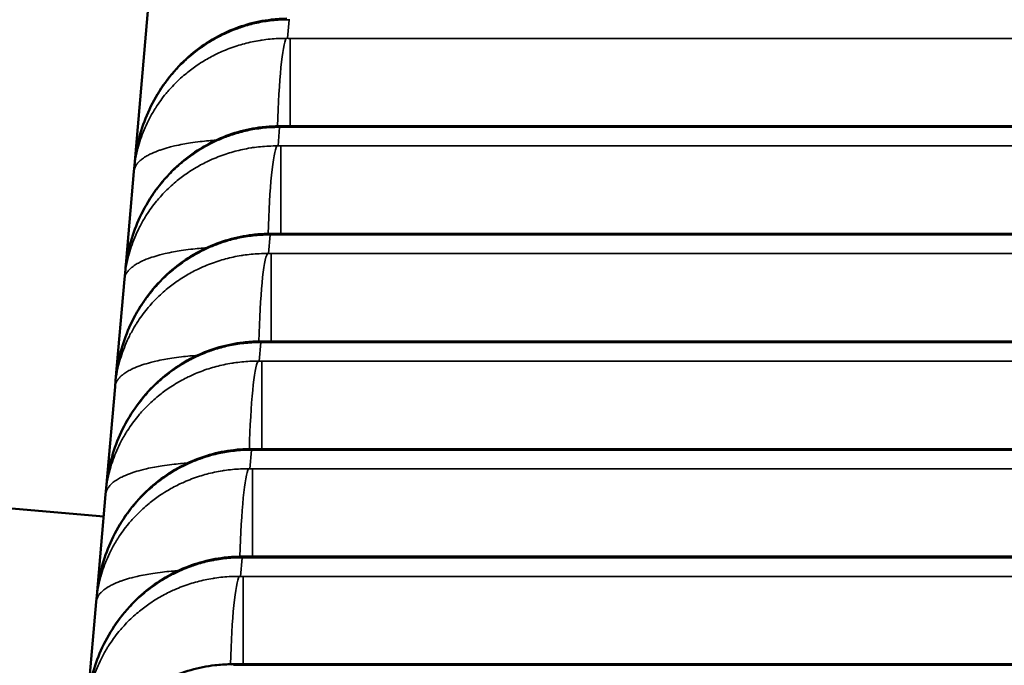
# Model space of a CAD drawing. Units: millimetres. Extents: x 75 to 4116, y 58 to 3163.
# Drawn here: x 601 to 607, y 1181 to 1186 of the extents above; entities that cross this region are included whole.
import ezdxf

# ---------------------------------------------------------------- set-up
doc = ezdxf.new("R2010")
doc.units = ezdxf.units.MM
doc.header["$LTSCALE"] = 15
for name, color, linetype, lineweight in [('Dimension (ANSI)', 7, 'Continuous', 25), ('Visible (ANSI)', 7, 'Continuous', 50), ('Visible Narrow (ANSI)', 7, 'Continuous', 35)]:
    doc.layers.add(name, color=color, linetype=linetype, lineweight=lineweight)
doc.styles.add('My Text', font='tahoma.ttf')
doc.dimstyles.new('My Dimension - mm [in] (ANSI)', dxfattribs={"dimscale": 15, "dimtxt": 1, "dimasz": 2.5, "dimexe": 3.175, "dimexo": 1.6002, "dimgap": 0.8, "dimtad": 0, "dimtoh": 1, "dimrnd": 1e-08, "dimzin": 4, "dimdsep": 46, "dimtxsty": 'My Text', "dimcen": 0.09, "dimdle": 10, "dimclrd": 1, "dimclre": 1, "dimclrt": 1, "dimadec": 1, "dimazin": 1, "dimtfac": 3.048, "dimtofl": 0, "dimtmove": 0, "dimatfit": 3, "dimfxl": 1, "dimtolj": 1, "dimtzin": 4, "dimlwd": -1, "dimlwe": -1, "dimarcsym": 0})

# ---------------------------------------------------------------- blocks, each defined once
blk = doc.blocks.new('*D19')
at = {"layer": 'Defpoints', "color": 0, "transparency": 16777216}
for p in [(259.061, 1373.2654), (659.8579, 1373.2654), (444.3578, 1192.9335)]:
    blk.add_point(p, dxfattribs=at)
at = {"layer": 'Dimension (ANSI)', "color": 1, "transparency": 16777216}
for p, q in [((635.8549, 1373.2654), (211.436, 1373.2654)), ((259.061, 1335.7654), (259.061, 1230.4335)), ((420.3548, 1192.9335), (211.436, 1192.9335)), ((259.061, 1192.9335), (259.061, 1117.0499))]:
    blk.add_line(p, q, dxfattribs=at)
for points in [[(252.811, 1335.7654), (265.311, 1335.7654), (259.061, 1373.2654)], [(252.811, 1230.4335), (265.311, 1230.4335), (259.061, 1192.9335)]]:
    blk.add_solid(points, dxfattribs=at)
at = {"layer": 'Dimension (ANSI)', "color": 1, "transparency": 16777216, "insert": (249.249, 1007.0916), "char_height": 15, "attachment_point": 2, "rotation": 90, "style": 'My Text'}
blk.add_mtext('\\A1;180.33 mm [7.100 in]', dxfattribs=at)
blk = doc.blocks.new('*D20')
at = {"layer": 'Defpoints', "color": 0, "transparency": 16777216}
for p in [(1070.3579, 1252.696), (449.3579, 1190.8793), (1070.3579, 1190.8793)]:
    blk.add_point(p, dxfattribs=at)
at = {"layer": 'Dimension (ANSI)', "color": 1, "transparency": 16777216}
for p, q in [((449.3579, 1214.8823), (449.3579, 1300.321)), ((1070.3579, 1214.8823), (1070.3579, 1300.321)), ((486.8579, 1252.696), (643.558, 1252.696)), ((1032.8579, 1252.696), (876.1577, 1252.696))]:
    blk.add_line(p, q, dxfattribs=at)
for points in [[(486.8579, 1258.946), (486.8579, 1246.446), (449.3579, 1252.696)], [(1032.8579, 1258.946), (1032.8579, 1246.446), (1070.3579, 1252.696)]]:
    blk.add_solid(points, dxfattribs=at)
at = {"layer": 'Dimension (ANSI)', "color": 1, "transparency": 16777216, "insert": (759.8579, 1262.5079), "char_height": 15, "attachment_point": 2, "style": 'My Text'}
blk.add_mtext('\\A1;621.00 mm [24.449 in]', dxfattribs=at)

msp = doc.modelspace()

# ---------------------------------------------------------------- linework, layer by layer
at = {"layer": 'Visible (ANSI)'}
for p, q in [((601.4448, 1184.5542), (601.6866, 1187.3186)), ((917.307, 1184.8093), (602.4088, 1184.8093)), ((601.3834, 1183.853), (601.4413, 1184.5138)), ((601.4413, 1184.5138), (601.4448, 1184.5542)), ((917.3683, 1184.1081), (602.3474, 1184.1081)), ((601.3221, 1183.1518), (601.3799, 1183.8126)), ((601.3799, 1183.8126), (601.3834, 1183.853)), ((917.4296, 1183.4069), (602.2861, 1183.4069)), ((601.2607, 1182.4506), (601.3186, 1183.1114)), ((601.3186, 1183.1114), (601.3221, 1183.1518)), ((917.491, 1182.7057), (602.2247, 1182.7057)), ((601.1994, 1181.7494), (601.2572, 1182.4102)), ((601.2572, 1182.4102), (601.2607, 1182.4506)), ((600.5703, 1182.3256), (601.2446, 1182.2666)), ((917.5523, 1182.0045), (602.1634, 1182.0045)), ((601.1381, 1181.0482), (601.1959, 1181.709)), ((601.1959, 1181.709), (601.1994, 1181.7494)), ((917.6137, 1181.3033), (602.102, 1181.3033))]:
    msp.add_line(p, q, dxfattribs=at)
for points in [[(601.4489, 1184.5934), (601.4628, 1184.7051), (601.4944, 1184.8161), (601.5931, 1185.0278), (601.664, 1185.1305), (601.8306, 1185.2976), (601.9267, 1185.3663), (602.1265, 1185.4613), (602.2316, 1185.4917), (602.3705, 1185.5078), (602.4037, 1185.5099), (602.4369, 1185.5103)], [(601.3876, 1183.8922), (601.4014, 1184.0039), (601.433, 1184.1149), (601.5317, 1184.3266), (601.6026, 1184.4293), (601.7693, 1184.5964), (601.8653, 1184.6651), (602.0651, 1184.7601), (602.1702, 1184.7905), (602.3091, 1184.8066), (602.3423, 1184.8087), (602.3755, 1184.8091)], [(601.3263, 1183.191), (601.3401, 1183.3027), (601.3717, 1183.4137), (601.4704, 1183.6254), (601.5413, 1183.7281), (601.7079, 1183.8952), (601.804, 1183.9639), (602.0038, 1184.0589), (602.1089, 1184.0893), (602.2478, 1184.1054), (602.281, 1184.1075), (602.3142, 1184.1079)], [(601.2649, 1182.4898), (601.2788, 1182.6015), (601.3103, 1182.7125), (601.4091, 1182.9242), (601.48, 1183.0269), (601.6466, 1183.194), (601.7426, 1183.2627), (601.9424, 1183.3577), (602.0475, 1183.3881), (602.1864, 1183.4042), (602.2196, 1183.4063), (602.2528, 1183.4067)], [(601.2036, 1181.7886), (601.2174, 1181.9003), (601.249, 1182.0113), (601.3477, 1182.223), (601.4186, 1182.3257), (601.5852, 1182.4928), (601.6813, 1182.5615), (601.8811, 1182.6565), (601.9862, 1182.6869), (602.1251, 1182.703), (602.1583, 1182.7051), (602.1915, 1182.7055)], [(601.1422, 1181.0874), (601.1561, 1181.1991), (601.1876, 1181.3101), (601.2864, 1181.5218), (601.3573, 1181.6245), (601.5239, 1181.7916), (601.6199, 1181.8603), (601.8197, 1181.9553), (601.9249, 1181.9857), (602.0637, 1182.0018), (602.0969, 1182.0039), (602.1301, 1182.0043)], [(601.0809, 1180.3862), (601.0947, 1180.4979), (601.1263, 1180.6089), (601.225, 1180.8206), (601.2959, 1180.9233), (601.4625, 1181.0904), (601.5586, 1181.1591), (601.7584, 1181.2541), (601.8635, 1181.2845), (602.0024, 1181.3006), (602.0356, 1181.3027), (602.0688, 1181.3031)]]:
    msp.add_open_spline(points, degree=3, knots=[0.0038387, 0.0038387, 0.0038387, 0.0038387, 0.0390535, 0.0390535, 0.0764919, 0.0764919, 0.1113365, 0.1113365, 0.1433694, 0.1433694, 0.1533271, 0.1533271, 0.1533271, 0.1533271], dxfattribs=at)
for points in [[(602.3755, 1184.8091), (602.3866, 1184.8092), (602.3977, 1184.8093), (602.4088, 1184.8093)], [(601.4448, 1184.5542), (601.4449, 1184.5551), (601.4449, 1184.556), (601.445, 1184.5569)], [(602.3142, 1184.1079), (602.3252, 1184.108), (602.3363, 1184.1081), (602.3474, 1184.1081)], [(601.3834, 1183.853), (601.3835, 1183.8539), (601.3836, 1183.8548), (601.3837, 1183.8557)], [(602.2528, 1183.4067), (602.2639, 1183.4068), (602.275, 1183.4069), (602.2861, 1183.4069)], [(601.3221, 1183.1518), (601.3222, 1183.1527), (601.3223, 1183.1536), (601.3223, 1183.1545)], [(602.1915, 1182.7055), (602.2025, 1182.7056), (602.2136, 1182.7057), (602.2247, 1182.7057)], [(601.2607, 1182.4506), (601.2608, 1182.4515), (601.2609, 1182.4524), (601.261, 1182.4533)], [(602.1301, 1182.0043), (602.1412, 1182.0044), (602.1523, 1182.0045), (602.1634, 1182.0045)], [(601.1994, 1181.7494), (601.1995, 1181.7503), (601.1996, 1181.7512), (601.1996, 1181.7521)], [(602.0688, 1181.3031), (602.0798, 1181.3032), (602.0909, 1181.3033), (602.102, 1181.3033)]]:
    msp.add_open_spline(points, degree=3, dxfattribs=at)
at = {"layer": 'Visible Narrow (ANSI)'}
for p, q in [((602.4419, 1185.3821), (602.4525, 1185.5035)), ((602.4469, 1185.382), (917.2688, 1185.382)), ((602.4595, 1184.8093), (602.4595, 1185.382)), ((602.3805, 1184.6809), (602.3912, 1184.8023)), ((917.3158, 1184.8024), (602.3962, 1184.8024)), ((602.4088, 1184.8024), (602.4088, 1184.8093)), ((602.3855, 1184.6808), (917.3301, 1184.6808)), ((602.3981, 1184.1081), (602.3981, 1184.6808)), ((602.3192, 1183.9797), (602.3298, 1184.1011)), ((917.3772, 1184.1012), (602.3349, 1184.1012)), ((602.3474, 1184.1012), (602.3474, 1184.1081)), ((602.3242, 1183.9796), (917.3915, 1183.9796)), ((602.3368, 1183.4069), (602.3368, 1183.9796)), ((602.2578, 1183.2785), (602.2685, 1183.3999)), ((917.4385, 1183.4), (602.2735, 1183.4)), ((602.2861, 1183.4), (602.2861, 1183.4069)), ((602.2628, 1183.2784), (917.4528, 1183.2784)), ((602.2754, 1182.7057), (602.2754, 1183.2784)), ((602.1965, 1182.5773), (602.2072, 1182.6987)), ((917.4999, 1182.6988), (602.2122, 1182.6988)), ((602.2247, 1182.6988), (602.2247, 1182.7057)), ((602.2015, 1182.5772), (917.5142, 1182.5772)), ((602.2141, 1182.0045), (602.2141, 1182.5772)), ((602.1352, 1181.8761), (602.1458, 1181.9975)), ((917.5612, 1181.9976), (602.1508, 1181.9976)), ((602.1634, 1181.9976), (602.1634, 1182.0045)), ((602.1401, 1181.876), (917.5755, 1181.876)), ((602.1527, 1181.3033), (602.1527, 1181.876)), ((602.102, 1181.2964), (602.102, 1181.3033)), ((917.6226, 1181.2964), (602.0895, 1181.2964))]:
    msp.add_line(p, q, dxfattribs=at)
for centre, major_axis, ratio, start_param, end_param in [((602.4343, 1184.6889), (0.0081, 0.7), 0.083724, 0.140575, 1.399121), ((602.3837, 1184.1091), (-0.0082, 0.7), 0.082564, 6.143731, 6.283161), ((602.373, 1183.9877), (0.0081, 0.7), 0.083724, 0.140575, 1.399121), ((602.3223, 1183.4079), (-0.0082, 0.7), 0.082564, 6.143731, 6.283161), ((602.3116, 1183.2865), (0.0081, 0.7), 0.083724, 0.140575, 1.399121), ((602.261, 1182.7067), (-0.0082, 0.7), 0.082564, 6.143731, 6.283161), ((602.2503, 1182.5853), (0.0081, 0.7), 0.083724, 0.140575, 1.399121), ((602.1996, 1182.0055), (-0.0082, 0.7), 0.082564, 6.143731, 6.283161), ((602.1889, 1181.8841), (0.0081, 0.7), 0.083724, 0.140575, 1.399121), ((602.1383, 1181.3043), (-0.0082, 0.7), 0.082564, 6.143731, 6.283161), ((602.1276, 1181.1829), (0.0081, 0.7), 0.083724, 0.140575, 1.399121), ((602.0769, 1180.6031), (-0.0082, 0.7), 0.082564, 6.143731, 6.283161)]:
    msp.add_ellipse(centre, major_axis=major_axis, ratio=ratio, start_param=start_param, end_param=end_param, dxfattribs=at)
for points, knots in [([(601.445, 1184.5569), (601.4481, 1184.591), (601.4527, 1184.6241), (601.4641, 1184.6855), (601.4706, 1184.714), (601.4867, 1184.7734), (601.4966, 1184.8039), (601.5162, 1184.8569), (601.5256, 1184.8797), (601.5471, 1184.9272), (601.5593, 1184.9516), (601.5836, 1184.9958), (601.5955, 1185.0159), (601.6213, 1185.0563), (601.6353, 1185.0765), (601.6628, 1185.1136), (601.6764, 1185.1307), (601.7064, 1185.1663), (601.7231, 1185.1845), (601.7542, 1185.2164), (601.7684, 1185.2302), (601.8143, 1185.2719), (601.8474, 1185.2985), (601.8842, 1185.3245), (601.8863, 1185.3259), (601.9211, 1185.35), (601.9554, 1185.371), (601.9959, 1185.3924), (602.0006, 1185.3948), (602.0407, 1185.4152), (602.0775, 1185.4312), (602.1217, 1185.4472), (602.1278, 1185.4494), (602.1494, 1185.4567), (602.1652, 1185.4617), (602.1969, 1185.4707), (602.2129, 1185.4749), (602.2453, 1185.4823), (602.2616, 1185.4857), (602.2948, 1185.4916), (602.3117, 1185.4941), (602.3459, 1185.4984), (602.3633, 1185.5), (602.3982, 1185.5025), (602.4157, 1185.5032), (602.4371, 1185.5035), (602.441, 1185.5036), (602.4575, 1185.5035)], [0.0013702, 0.0013702, 0.0013702, 0.0013702, 0.0527559, 0.0527559, 0.1, 0.1, 0.1550973, 0.1550973, 0.2, 0.2, 0.2525171, 0.2525171, 0.3, 0.3, 0.3521433, 0.3521433, 0.4, 0.4, 0.4553262, 0.4553262, 0.5, 0.5, 0.5945386, 0.5945386, 0.6, 0.6, 0.6883485, 0.6883485, 0.7, 0.7, 0.786306, 0.786306, 0.8, 0.8, 0.8347933, 0.8347933, 0.8682811, 0.8682811, 0.9, 0.9, 0.9300735, 0.9300735, 0.9596272, 0.9596272, 0.9890095, 0.9890095, 0.9957034, 0.9957034, 0.9957034, 0.9957034]), ([(602.4468, 1185.3821), (602.4166, 1185.3821), (602.3989, 1185.3817), (602.3635, 1185.3801), (602.3458, 1185.3788), (602.3107, 1185.3754), (602.2933, 1185.3733), (602.2721, 1185.3702), (602.2679, 1185.3695), (602.2457, 1185.3659), (602.2285, 1185.3627), (602.1946, 1185.3554), (602.1779, 1185.3514), (602.1454, 1185.3427), (602.1294, 1185.338), (602.0796, 1185.3221), (602.0462, 1185.3095), (602.0018, 1185.29), (601.9899, 1185.2845), (601.9508, 1185.2654), (601.9242, 1185.2509), (601.8835, 1185.2264), (601.8689, 1185.217), (601.8305, 1185.191), (601.8075, 1185.1738), (601.7718, 1185.1447), (601.7585, 1185.1333), (601.7209, 1185.0991), (601.6975, 1185.0755), (601.6669, 1185.0414), (601.6588, 1185.0319), (601.6267, 1184.993), (601.6042, 1184.9622), (601.5793, 1184.9233), (601.575, 1184.9164), (601.5578, 1184.8879), (601.5456, 1184.8658), (601.5249, 1184.8244), (601.5161, 1184.8051), (601.4997, 1184.7656), (601.4922, 1184.7455), (601.4785, 1184.7048), (601.4724, 1184.6842), (601.4662, 1184.6604), (601.4655, 1184.6576), (601.4584, 1184.6291), (601.453, 1184.6027), (601.4456, 1184.5554), (601.4431, 1184.5347), (601.4413, 1184.5138)], [0.0042808, 0.0042808, 0.0042808, 0.0042808, 0.0333612, 0.0333612, 0.0625248, 0.0625248, 0.0923366, 0.0923366, 0.1, 0.1, 0.13248, 0.13248, 0.16624, 0.16624, 0.2, 0.2, 0.2730126, 0.2730126, 0.3, 0.3, 0.3631445, 0.3631445, 0.4, 0.4, 0.4619254, 0.4619254, 0.5, 0.5, 0.5727346, 0.5727346, 0.6, 0.6, 0.6824945, 0.6824945, 0.7, 0.7, 0.7541577, 0.7541577, 0.8, 0.8, 0.8470583, 0.8470583, 0.8938308, 0.8938308, 0.9, 0.9, 0.9568164, 0.9568164, 1, 1, 1, 1]), ([(601.3837, 1183.8557), (601.3868, 1183.8898), (601.3914, 1183.9229), (601.4027, 1183.9843), (601.4093, 1184.0128), (601.4254, 1184.0722), (601.4353, 1184.1027), (601.4549, 1184.1557), (601.4643, 1184.1785), (601.4857, 1184.226), (601.498, 1184.2504), (601.5222, 1184.2946), (601.5342, 1184.3147), (601.56, 1184.3551), (601.5739, 1184.3753), (601.6015, 1184.4124), (601.615, 1184.4295), (601.6451, 1184.4651), (601.6617, 1184.4833), (601.6928, 1184.5152), (601.7071, 1184.529), (601.7529, 1184.5707), (601.786, 1184.5973), (601.8229, 1184.6233), (601.8249, 1184.6247), (601.8597, 1184.6488), (601.894, 1184.6698), (601.9345, 1184.6912), (601.9393, 1184.6936), (601.9794, 1184.714), (602.0162, 1184.73), (602.0603, 1184.746), (602.0664, 1184.7482), (602.0881, 1184.7555), (602.1038, 1184.7605), (602.1356, 1184.7695), (602.1516, 1184.7737), (602.1839, 1184.7811), (602.2002, 1184.7845), (602.2334, 1184.7904), (602.2503, 1184.7929), (602.2845, 1184.7972), (602.3019, 1184.7988), (602.3368, 1184.8013), (602.3544, 1184.802), (602.3757, 1184.8023), (602.3797, 1184.8024), (602.3962, 1184.8023)], [0.0013702, 0.0013702, 0.0013702, 0.0013702, 0.0527559, 0.0527559, 0.1, 0.1, 0.1550973, 0.1550973, 0.2, 0.2, 0.2525171, 0.2525171, 0.3, 0.3, 0.3521433, 0.3521433, 0.4, 0.4, 0.4553262, 0.4553262, 0.5, 0.5, 0.5945386, 0.5945386, 0.6, 0.6, 0.6883485, 0.6883485, 0.7, 0.7, 0.786306, 0.786306, 0.8, 0.8, 0.8347933, 0.8347933, 0.8682811, 0.8682811, 0.9, 0.9, 0.9300735, 0.9300735, 0.9596272, 0.9596272, 0.9890095, 0.9890095, 0.9957034, 0.9957034, 0.9957034, 0.9957034]), ([(601.4413, 1184.5138), (601.442, 1184.5218), (601.4438, 1184.5296), (601.4467, 1184.5371), (601.4491, 1184.5433), (601.4523, 1184.5494), (601.4561, 1184.5554), (601.4599, 1184.5612), (601.4643, 1184.567), (601.4694, 1184.5725), (601.4745, 1184.5781), (601.4803, 1184.5836), (601.4867, 1184.589), (601.4881, 1184.5902), (601.4896, 1184.5915), (601.4912, 1184.5927), (601.4993, 1184.5991), (601.5084, 1184.6054), (601.5185, 1184.6116), (601.527, 1184.6167), (601.5362, 1184.6217), (601.546, 1184.6266), (601.5615, 1184.6343), (601.5786, 1184.6416), (601.597, 1184.6485), (601.6041, 1184.6511), (601.6113, 1184.6537), (601.6188, 1184.6562), (601.6356, 1184.6618), (601.6535, 1184.6671), (601.6723, 1184.6721), (601.6835, 1184.6751), (601.6951, 1184.678), (601.707, 1184.6807), (601.7242, 1184.6847), (601.7421, 1184.6884), (601.7607, 1184.6918), (601.7767, 1184.6948), (601.7931, 1184.6976), (601.8102, 1184.7002), (601.8305, 1184.7033), (601.8517, 1184.7062), (601.8735, 1184.7088), (601.8915, 1184.7109), (601.91, 1184.7128), (601.9288, 1184.7145), (601.9448, 1184.716), (601.961, 1184.7173), (601.9775, 1184.7184)], [0, 0, 0, 0, 0.0545183, 0.0545183, 0.0545183, 0.1000021, 0.1000021, 0.1000021, 0.1448372, 0.1448372, 0.1448372, 0.1897583, 0.1897583, 0.1897583, 0.2, 0.2, 0.2, 0.2542552, 0.2542552, 0.2542552, 0.3000016, 0.3000016, 0.3000016, 0.3722986, 0.3722986, 0.3722986, 0.4, 0.4, 0.4, 0.4625624, 0.4625624, 0.4625624, 0.5000007, 0.5000007, 0.5000007, 0.5539258, 0.5539258, 0.5539258, 0.6000007, 0.6000007, 0.6000007, 0.6548632, 0.6548632, 0.6548632, 0.7000025, 0.7000025, 0.7000025, 0.7381771, 0.7381771, 0.7381771, 0.7381771]), ([(602.3855, 1184.6808), (602.3553, 1184.6809), (602.3376, 1184.6805), (602.3022, 1184.6789), (602.2845, 1184.6776), (602.2494, 1184.6742), (602.2319, 1184.6721), (602.2108, 1184.669), (602.2065, 1184.6683), (602.1843, 1184.6647), (602.1671, 1184.6615), (602.1332, 1184.6542), (602.1166, 1184.6502), (602.084, 1184.6415), (602.0681, 1184.6368), (602.0182, 1184.6209), (601.9848, 1184.6083), (601.9404, 1184.5887), (601.9286, 1184.5833), (601.8895, 1184.5642), (601.8628, 1184.5497), (601.8222, 1184.5252), (601.8075, 1184.5158), (601.7692, 1184.4898), (601.7461, 1184.4726), (601.7104, 1184.4435), (601.6972, 1184.4321), (601.6596, 1184.3979), (601.6361, 1184.3743), (601.6056, 1184.3402), (601.5974, 1184.3307), (601.5654, 1184.2918), (601.5429, 1184.261), (601.5179, 1184.222), (601.5136, 1184.2152), (601.4964, 1184.1867), (601.4843, 1184.1646), (601.4636, 1184.1232), (601.4548, 1184.1039), (601.4384, 1184.0644), (601.4308, 1184.0443), (601.4172, 1184.0036), (601.411, 1183.983), (601.4049, 1183.9592), (601.4042, 1183.9564), (601.3971, 1183.9279), (601.3917, 1183.9015), (601.3843, 1183.8542), (601.3817, 1183.8335), (601.3799, 1183.8126)], [0.0042808, 0.0042808, 0.0042808, 0.0042808, 0.0333612, 0.0333612, 0.0625248, 0.0625248, 0.0923366, 0.0923366, 0.1, 0.1, 0.13248, 0.13248, 0.16624, 0.16624, 0.2, 0.2, 0.2730126, 0.2730126, 0.3, 0.3, 0.3631445, 0.3631445, 0.4, 0.4, 0.4619254, 0.4619254, 0.5, 0.5, 0.5727346, 0.5727346, 0.6, 0.6, 0.6824945, 0.6824945, 0.7, 0.7, 0.7541577, 0.7541577, 0.8, 0.8, 0.8470583, 0.8470583, 0.8938308, 0.8938308, 0.9, 0.9, 0.9568164, 0.9568164, 1, 1, 1, 1]), ([(601.3223, 1183.1545), (601.3254, 1183.1886), (601.33, 1183.2217), (601.3414, 1183.2831), (601.3479, 1183.3116), (601.364, 1183.371), (601.3739, 1183.4015), (601.3935, 1183.4545), (601.4029, 1183.4773), (601.4244, 1183.5248), (601.4366, 1183.5492), (601.4609, 1183.5934), (601.4728, 1183.6135), (601.4986, 1183.6539), (601.5126, 1183.6741), (601.5401, 1183.7112), (601.5537, 1183.7283), (601.5837, 1183.7639), (601.6004, 1183.7821), (601.6315, 1183.814), (601.6457, 1183.8278), (601.6916, 1183.8695), (601.7247, 1183.8961), (601.7615, 1183.9221), (601.7636, 1183.9235), (601.7984, 1183.9476), (601.8327, 1183.9686), (601.8732, 1183.99), (601.8779, 1183.9924), (601.9181, 1184.0128), (601.9548, 1184.0288), (601.999, 1184.0448), (602.0051, 1184.047), (602.0267, 1184.0543), (602.0425, 1184.0593), (602.0742, 1184.0683), (602.0902, 1184.0725), (602.1226, 1184.0799), (602.1389, 1184.0833), (602.1721, 1184.0892), (602.189, 1184.0917), (602.2232, 1184.096), (602.2406, 1184.0976), (602.2755, 1184.1001), (602.293, 1184.1008), (602.3144, 1184.1011), (602.3183, 1184.1012), (602.3348, 1184.1011)], [0.0013702, 0.0013702, 0.0013702, 0.0013702, 0.0527559, 0.0527559, 0.1, 0.1, 0.1550973, 0.1550973, 0.2, 0.2, 0.2525171, 0.2525171, 0.3, 0.3, 0.3521433, 0.3521433, 0.4, 0.4, 0.4553262, 0.4553262, 0.5, 0.5, 0.5945386, 0.5945386, 0.6, 0.6, 0.6883485, 0.6883485, 0.7, 0.7, 0.786306, 0.786306, 0.8, 0.8, 0.8347933, 0.8347933, 0.8682811, 0.8682811, 0.9, 0.9, 0.9300735, 0.9300735, 0.9596272, 0.9596272, 0.9890095, 0.9890095, 0.9957034, 0.9957034, 0.9957034, 0.9957034]), ([(601.3799, 1183.8126), (601.3806, 1183.8206), (601.3824, 1183.8284), (601.3853, 1183.8359), (601.3878, 1183.8421), (601.3909, 1183.8482), (601.3948, 1183.8542), (601.3986, 1183.86), (601.403, 1183.8657), (601.4081, 1183.8713), (601.4132, 1183.8769), (601.4189, 1183.8824), (601.4253, 1183.8878), (601.4268, 1183.889), (601.4283, 1183.8903), (601.4298, 1183.8915), (601.4379, 1183.8979), (601.4471, 1183.9042), (601.4572, 1183.9104), (601.4657, 1183.9155), (601.4749, 1183.9205), (601.4847, 1183.9254), (601.5002, 1183.9331), (601.5172, 1183.9404), (601.5357, 1183.9473), (601.5427, 1183.9499), (601.55, 1183.9525), (601.5574, 1183.955), (601.5743, 1183.9606), (601.5921, 1183.9659), (601.6109, 1183.9709), (601.6222, 1183.9739), (601.6337, 1183.9767), (601.6457, 1183.9795), (601.6629, 1183.9835), (601.6808, 1183.9872), (601.6994, 1183.9906), (601.7153, 1183.9936), (601.7318, 1183.9964), (601.7488, 1183.999), (601.7692, 1184.0021), (601.7903, 1184.005), (601.8122, 1184.0076), (601.8302, 1184.0097), (601.8487, 1184.0116), (601.8675, 1184.0133), (601.8834, 1184.0148), (601.8997, 1184.016), (601.9162, 1184.0172)], [0, 0, 0, 0, 0.0545183, 0.0545183, 0.0545183, 0.1000021, 0.1000021, 0.1000021, 0.1448372, 0.1448372, 0.1448372, 0.1897582, 0.1897582, 0.1897582, 0.2, 0.2, 0.2, 0.2542552, 0.2542552, 0.2542552, 0.3000016, 0.3000016, 0.3000016, 0.3722986, 0.3722986, 0.3722986, 0.4, 0.4, 0.4, 0.4625624, 0.4625624, 0.4625624, 0.5000007, 0.5000007, 0.5000007, 0.5539258, 0.5539258, 0.5539258, 0.6000007, 0.6000007, 0.6000007, 0.6548632, 0.6548632, 0.6548632, 0.7000025, 0.7000025, 0.7000025, 0.7381771, 0.7381771, 0.7381771, 0.7381771]), ([(602.3241, 1183.9796), (602.2939, 1183.9797), (602.2762, 1183.9793), (602.2408, 1183.9777), (602.2231, 1183.9764), (602.188, 1183.973), (602.1706, 1183.9709), (602.1495, 1183.9678), (602.1452, 1183.9671), (602.123, 1183.9635), (602.1058, 1183.9603), (602.0719, 1183.953), (602.0552, 1183.949), (602.0227, 1183.9403), (602.0068, 1183.9356), (601.9569, 1183.9197), (601.9235, 1183.9071), (601.8791, 1183.8875), (601.8672, 1183.8821), (601.8281, 1183.863), (601.8015, 1183.8485), (601.7608, 1183.824), (601.7462, 1183.8146), (601.7078, 1183.7886), (601.6848, 1183.7714), (601.6491, 1183.7423), (601.6358, 1183.7309), (601.5982, 1183.6967), (601.5748, 1183.6731), (601.5442, 1183.639), (601.5361, 1183.6295), (601.504, 1183.5906), (601.4815, 1183.5598), (601.4566, 1183.5208), (601.4523, 1183.514), (601.4351, 1183.4855), (601.4229, 1183.4634), (601.4022, 1183.422), (601.3934, 1183.4027), (601.377, 1183.3632), (601.3695, 1183.3431), (601.3558, 1183.3024), (601.3497, 1183.2818), (601.3435, 1183.258), (601.3428, 1183.2552), (601.3357, 1183.2267), (601.3304, 1183.2003), (601.3229, 1183.153), (601.3204, 1183.1323), (601.3186, 1183.1114)], [0.0042808, 0.0042808, 0.0042808, 0.0042808, 0.0333612, 0.0333612, 0.0625248, 0.0625248, 0.0923366, 0.0923366, 0.1, 0.1, 0.13248, 0.13248, 0.16624, 0.16624, 0.2, 0.2, 0.2730126, 0.2730126, 0.3, 0.3, 0.3631445, 0.3631445, 0.4, 0.4, 0.4619254, 0.4619254, 0.5, 0.5, 0.5727346, 0.5727346, 0.6, 0.6, 0.6824945, 0.6824945, 0.7, 0.7, 0.7541577, 0.7541577, 0.8, 0.8, 0.8470583, 0.8470583, 0.8938308, 0.8938308, 0.9, 0.9, 0.9568164, 0.9568164, 1, 1, 1, 1]), ([(601.261, 1182.4533), (601.2641, 1182.4874), (601.2687, 1182.5205), (601.28, 1182.5819), (601.2866, 1182.6104), (601.3027, 1182.6698), (601.3126, 1182.7003), (601.3322, 1182.7533), (601.3416, 1182.7761), (601.363, 1182.8236), (601.3753, 1182.848), (601.3995, 1182.8922), (601.4115, 1182.9123), (601.4373, 1182.9527), (601.4512, 1182.9729), (601.4788, 1183.01), (601.4924, 1183.0271), (601.5224, 1183.0627), (601.539, 1183.0809), (601.5701, 1183.1128), (601.5844, 1183.1266), (601.6302, 1183.1683), (601.6633, 1183.1949), (601.7002, 1183.2209), (601.7022, 1183.2223), (601.737, 1183.2464), (601.7713, 1183.2674), (601.8118, 1183.2888), (601.8166, 1183.2912), (601.8567, 1183.3116), (601.8935, 1183.3276), (601.9377, 1183.3436), (601.9437, 1183.3458), (601.9654, 1183.3531), (601.9811, 1183.3581), (602.0129, 1183.3671), (602.0289, 1183.3713), (602.0612, 1183.3787), (602.0775, 1183.3821), (602.1108, 1183.388), (602.1276, 1183.3905), (602.1619, 1183.3948), (602.1792, 1183.3964), (602.2141, 1183.3989), (602.2317, 1183.3996), (602.253, 1183.3999), (602.257, 1183.4), (602.2735, 1183.3999)], [0.0013702, 0.0013702, 0.0013702, 0.0013702, 0.0527559, 0.0527559, 0.1, 0.1, 0.1550973, 0.1550973, 0.2, 0.2, 0.2525171, 0.2525171, 0.3, 0.3, 0.3521433, 0.3521433, 0.4, 0.4, 0.4553262, 0.4553262, 0.5, 0.5, 0.5945386, 0.5945386, 0.6, 0.6, 0.6883485, 0.6883485, 0.7, 0.7, 0.786306, 0.786306, 0.8, 0.8, 0.8347933, 0.8347933, 0.8682811, 0.8682811, 0.9, 0.9, 0.9300735, 0.9300735, 0.9596272, 0.9596272, 0.9890095, 0.9890095, 0.9957034, 0.9957034, 0.9957034, 0.9957034]), ([(601.3186, 1183.1114), (601.3193, 1183.1194), (601.3211, 1183.1272), (601.324, 1183.1347), (601.3264, 1183.1409), (601.3296, 1183.147), (601.3334, 1183.153), (601.3372, 1183.1588), (601.3417, 1183.1645), (601.3467, 1183.1701), (601.3518, 1183.1757), (601.3576, 1183.1812), (601.364, 1183.1866), (601.3654, 1183.1878), (601.3669, 1183.1891), (601.3685, 1183.1903), (601.3766, 1183.1967), (601.3857, 1183.203), (601.3958, 1183.2092), (601.4043, 1183.2143), (601.4135, 1183.2193), (601.4233, 1183.2242), (601.4388, 1183.2319), (601.4559, 1183.2392), (601.4743, 1183.2461), (601.4814, 1183.2487), (601.4886, 1183.2513), (601.4961, 1183.2538), (601.5129, 1183.2594), (601.5308, 1183.2647), (601.5496, 1183.2697), (601.5608, 1183.2727), (601.5724, 1183.2755), (601.5843, 1183.2783), (601.6015, 1183.2823), (601.6194, 1183.286), (601.638, 1183.2894), (601.654, 1183.2924), (601.6704, 1183.2952), (601.6875, 1183.2978), (601.7078, 1183.3009), (601.729, 1183.3038), (601.7509, 1183.3064), (601.7688, 1183.3085), (601.7873, 1183.3104), (601.8062, 1183.3121), (601.8221, 1183.3136), (601.8383, 1183.3148), (601.8548, 1183.316)], [0, 0, 0, 0, 0.0545183, 0.0545183, 0.0545183, 0.1000021, 0.1000021, 0.1000021, 0.1448372, 0.1448372, 0.1448372, 0.1897583, 0.1897583, 0.1897583, 0.2, 0.2, 0.2, 0.2542552, 0.2542552, 0.2542552, 0.3000016, 0.3000016, 0.3000016, 0.3722986, 0.3722986, 0.3722986, 0.4, 0.4, 0.4, 0.4625624, 0.4625624, 0.4625624, 0.5000007, 0.5000007, 0.5000007, 0.5539258, 0.5539258, 0.5539258, 0.6000007, 0.6000007, 0.6000007, 0.6548632, 0.6548632, 0.6548632, 0.7000025, 0.7000025, 0.7000025, 0.7381771, 0.7381771, 0.7381771, 0.7381771]), ([(602.2628, 1183.2784), (602.2326, 1183.2785), (602.2149, 1183.2781), (602.1795, 1183.2765), (602.1618, 1183.2752), (602.1267, 1183.2718), (602.1092, 1183.2697), (602.0881, 1183.2666), (602.0838, 1183.2659), (602.0616, 1183.2623), (602.0444, 1183.2591), (602.0105, 1183.2518), (601.9939, 1183.2478), (601.9613, 1183.2391), (601.9454, 1183.2344), (601.8955, 1183.2185), (601.8621, 1183.2059), (601.8177, 1183.1863), (601.8059, 1183.1809), (601.7668, 1183.1618), (601.7401, 1183.1473), (601.6995, 1183.1228), (601.6848, 1183.1134), (601.6465, 1183.0874), (601.6234, 1183.0702), (601.5877, 1183.0411), (601.5745, 1183.0297), (601.5369, 1182.9955), (601.5134, 1182.9719), (601.4829, 1182.9378), (601.4748, 1182.9283), (601.4427, 1182.8894), (601.4202, 1182.8586), (601.3952, 1182.8196), (601.3909, 1182.8128), (601.3737, 1182.7843), (601.3616, 1182.7622), (601.3409, 1182.7208), (601.3321, 1182.7015), (601.3157, 1182.662), (601.3081, 1182.6419), (601.2945, 1182.6012), (601.2883, 1182.5806), (601.2822, 1182.5568), (601.2815, 1182.554), (601.2744, 1182.5255), (601.269, 1182.4991), (601.2616, 1182.4518), (601.259, 1182.4311), (601.2572, 1182.4102)], [0.0042808, 0.0042808, 0.0042808, 0.0042808, 0.0333612, 0.0333612, 0.0625248, 0.0625248, 0.0923366, 0.0923366, 0.1, 0.1, 0.13248, 0.13248, 0.16624, 0.16624, 0.2, 0.2, 0.2730126, 0.2730126, 0.3, 0.3, 0.3631445, 0.3631445, 0.4, 0.4, 0.4619254, 0.4619254, 0.5, 0.5, 0.5727346, 0.5727346, 0.6, 0.6, 0.6824945, 0.6824945, 0.7, 0.7, 0.7541577, 0.7541577, 0.8, 0.8, 0.8470583, 0.8470583, 0.8938308, 0.8938308, 0.9, 0.9, 0.9568164, 0.9568164, 1, 1, 1, 1]), ([(601.1996, 1181.7521), (601.2027, 1181.7862), (601.2073, 1181.8193), (601.2187, 1181.8807), (601.2252, 1181.9092), (601.2413, 1181.9686), (601.2512, 1181.9991), (601.2708, 1182.0521), (601.2802, 1182.0749), (601.3017, 1182.1224), (601.3139, 1182.1468), (601.3382, 1182.191), (601.3501, 1182.2111), (601.3759, 1182.2515), (601.3899, 1182.2717), (601.4175, 1182.3088), (601.431, 1182.3259), (601.4611, 1182.3615), (601.4777, 1182.3797), (601.5088, 1182.4116), (601.5231, 1182.4254), (601.5689, 1182.4671), (601.602, 1182.4937), (601.6389, 1182.5197), (601.6409, 1182.5211), (601.6757, 1182.5452), (601.71, 1182.5662), (601.7505, 1182.5875), (601.7552, 1182.59), (601.7954, 1182.6104), (601.8321, 1182.6264), (601.8763, 1182.6424), (601.8824, 1182.6446), (601.904, 1182.6519), (601.9198, 1182.6569), (601.9515, 1182.6659), (601.9675, 1182.6701), (601.9999, 1182.6775), (602.0162, 1182.6809), (602.0494, 1182.6867), (602.0663, 1182.6893), (602.1005, 1182.6935), (602.1179, 1182.6952), (602.1528, 1182.6977), (602.1703, 1182.6984), (602.1917, 1182.6987), (602.1956, 1182.6988), (602.2121, 1182.6987)], [0.0013702, 0.0013702, 0.0013702, 0.0013702, 0.0527559, 0.0527559, 0.1, 0.1, 0.1550973, 0.1550973, 0.2, 0.2, 0.2525171, 0.2525171, 0.3, 0.3, 0.3521433, 0.3521433, 0.4, 0.4, 0.4553262, 0.4553262, 0.5, 0.5, 0.5945386, 0.5945386, 0.6, 0.6, 0.6883485, 0.6883485, 0.7, 0.7, 0.786306, 0.786306, 0.8, 0.8, 0.8347933, 0.8347933, 0.8682811, 0.8682811, 0.9, 0.9, 0.9300735, 0.9300735, 0.9596272, 0.9596272, 0.9890095, 0.9890095, 0.9957034, 0.9957034, 0.9957034, 0.9957034]), ([(601.2572, 1182.4102), (601.2579, 1182.4182), (601.2598, 1182.426), (601.2627, 1182.4335), (601.2651, 1182.4397), (601.2682, 1182.4458), (601.2721, 1182.4518), (601.2759, 1182.4576), (601.2803, 1182.4633), (601.2854, 1182.4689), (601.2905, 1182.4745), (601.2962, 1182.48), (601.3026, 1182.4854), (601.3041, 1182.4866), (601.3056, 1182.4879), (601.3071, 1182.4891), (601.3152, 1182.4955), (601.3244, 1182.5018), (601.3345, 1182.508), (601.343, 1182.5131), (601.3522, 1182.5181), (601.362, 1182.523), (601.3775, 1182.5307), (601.3945, 1182.538), (601.413, 1182.5449), (601.42, 1182.5475), (601.4273, 1182.5501), (601.4348, 1182.5526), (601.4516, 1182.5582), (601.4694, 1182.5635), (601.4882, 1182.5685), (601.4995, 1182.5715), (601.5111, 1182.5743), (601.523, 1182.5771), (601.5402, 1182.5811), (601.5581, 1182.5848), (601.5767, 1182.5882), (601.5926, 1182.5912), (601.6091, 1182.594), (601.6262, 1182.5966), (601.6465, 1182.5997), (601.6676, 1182.6026), (601.6895, 1182.6052), (601.7075, 1182.6073), (601.726, 1182.6092), (601.7448, 1182.6109), (601.7608, 1182.6123), (601.777, 1182.6136), (601.7935, 1182.6148)], [0, 0, 0, 0, 0.0545183, 0.0545183, 0.0545183, 0.1000021, 0.1000021, 0.1000021, 0.1448372, 0.1448372, 0.1448372, 0.1897583, 0.1897583, 0.1897583, 0.2, 0.2, 0.2, 0.2542552, 0.2542552, 0.2542552, 0.3000016, 0.3000016, 0.3000016, 0.3722986, 0.3722986, 0.3722986, 0.4, 0.4, 0.4, 0.4625624, 0.4625624, 0.4625624, 0.5000007, 0.5000007, 0.5000007, 0.5539258, 0.5539258, 0.5539258, 0.6000007, 0.6000007, 0.6000007, 0.6548632, 0.6548632, 0.6548632, 0.7000025, 0.7000025, 0.7000025, 0.7381771, 0.7381771, 0.7381771, 0.7381771]), ([(602.2014, 1182.5772), (602.1713, 1182.5773), (602.1535, 1182.5769), (602.1181, 1182.5753), (602.1004, 1182.574), (602.0653, 1182.5706), (602.0479, 1182.5685), (602.0268, 1182.5653), (602.0225, 1182.5647), (602.0003, 1182.5611), (601.9831, 1182.5579), (601.9492, 1182.5506), (601.9325, 1182.5466), (601.9, 1182.5379), (601.8841, 1182.5332), (601.8342, 1182.5173), (601.8008, 1182.5047), (601.7564, 1182.4851), (601.7445, 1182.4797), (601.7054, 1182.4606), (601.6788, 1182.4461), (601.6381, 1182.4216), (601.6235, 1182.4122), (601.5851, 1182.3862), (601.5621, 1182.369), (601.5264, 1182.3399), (601.5131, 1182.3285), (601.4755, 1182.2943), (601.4521, 1182.2707), (601.4216, 1182.2366), (601.4134, 1182.2271), (601.3813, 1182.1882), (601.3588, 1182.1574), (601.3339, 1182.1184), (601.3296, 1182.1116), (601.3124, 1182.0831), (601.3002, 1182.061), (601.2796, 1182.0195), (601.2707, 1182.0002), (601.2543, 1181.9608), (601.2468, 1181.9407), (601.2331, 1181.9), (601.227, 1181.8794), (601.2208, 1181.8556), (601.2201, 1181.8528), (601.213, 1181.8243), (601.2077, 1181.7979), (601.2002, 1181.7506), (601.1977, 1181.7299), (601.1959, 1181.709)], [0.0042808, 0.0042808, 0.0042808, 0.0042808, 0.0333612, 0.0333612, 0.0625248, 0.0625248, 0.0923366, 0.0923366, 0.1, 0.1, 0.13248, 0.13248, 0.16624, 0.16624, 0.2, 0.2, 0.2730126, 0.2730126, 0.3, 0.3, 0.3631445, 0.3631445, 0.4, 0.4, 0.4619254, 0.4619254, 0.5, 0.5, 0.5727346, 0.5727346, 0.6, 0.6, 0.6824945, 0.6824945, 0.7, 0.7, 0.7541577, 0.7541577, 0.8, 0.8, 0.8470583, 0.8470583, 0.8938308, 0.8938308, 0.9, 0.9, 0.9568164, 0.9568164, 1, 1, 1, 1]), ([(601.1383, 1181.0509), (601.1414, 1181.085), (601.146, 1181.1181), (601.1574, 1181.1795), (601.1639, 1181.208), (601.18, 1181.2674), (601.1899, 1181.2979), (601.2095, 1181.3509), (601.2189, 1181.3737), (601.2403, 1181.4212), (601.2526, 1181.4456), (601.2768, 1181.4898), (601.2888, 1181.5099), (601.3146, 1181.5503), (601.3285, 1181.5705), (601.3561, 1181.6076), (601.3697, 1181.6247), (601.3997, 1181.6603), (601.4163, 1181.6785), (601.4474, 1181.7104), (601.4617, 1181.7241), (601.5075, 1181.7659), (601.5406, 1181.7925), (601.5775, 1181.8185), (601.5795, 1181.8199), (601.6143, 1181.844), (601.6486, 1181.8649), (601.6891, 1181.8863), (601.6939, 1181.8888), (601.734, 1181.9092), (601.7708, 1181.9252), (601.815, 1181.9412), (601.821, 1181.9434), (601.8427, 1181.9507), (601.8584, 1181.9557), (601.8902, 1181.9647), (601.9062, 1181.9689), (601.9385, 1181.9763), (601.9548, 1181.9797), (601.9881, 1181.9855), (602.0049, 1181.9881), (602.0392, 1181.9923), (602.0565, 1181.994), (602.0914, 1181.9965), (602.109, 1181.9972), (602.1303, 1181.9975), (602.1343, 1181.9976), (602.1508, 1181.9975)], [0.0013702, 0.0013702, 0.0013702, 0.0013702, 0.0527559, 0.0527559, 0.1, 0.1, 0.1550973, 0.1550973, 0.2, 0.2, 0.2525171, 0.2525171, 0.3, 0.3, 0.3521433, 0.3521433, 0.4, 0.4, 0.4553262, 0.4553262, 0.5, 0.5, 0.5945386, 0.5945386, 0.6, 0.6, 0.6883485, 0.6883485, 0.7, 0.7, 0.786306, 0.786306, 0.8, 0.8, 0.8347933, 0.8347933, 0.8682811, 0.8682811, 0.9, 0.9, 0.9300735, 0.9300735, 0.9596272, 0.9596272, 0.9890095, 0.9890095, 0.9957034, 0.9957034, 0.9957034, 0.9957034]), ([(601.1959, 1181.709), (601.1966, 1181.717), (601.1984, 1181.7248), (601.2013, 1181.7323), (601.2037, 1181.7385), (601.2069, 1181.7446), (601.2107, 1181.7506), (601.2145, 1181.7564), (601.219, 1181.7621), (601.224, 1181.7677), (601.2291, 1181.7733), (601.2349, 1181.7788), (601.2413, 1181.7842), (601.2427, 1181.7854), (601.2442, 1181.7867), (601.2458, 1181.7879), (601.2539, 1181.7943), (601.263, 1181.8006), (601.2731, 1181.8068), (601.2816, 1181.8119), (601.2908, 1181.8169), (601.3006, 1181.8218), (601.3161, 1181.8295), (601.3332, 1181.8368), (601.3516, 1181.8437), (601.3587, 1181.8463), (601.3659, 1181.8489), (601.3734, 1181.8514), (601.3903, 1181.857), (601.4081, 1181.8623), (601.4269, 1181.8673), (601.4381, 1181.8703), (601.4497, 1181.8731), (601.4616, 1181.8759), (601.4788, 1181.8799), (601.4967, 1181.8836), (601.5153, 1181.887), (601.5313, 1181.89), (601.5477, 1181.8928), (601.5648, 1181.8954), (601.5851, 1181.8985), (601.6063, 1181.9014), (601.6282, 1181.9039), (601.6461, 1181.9061), (601.6646, 1181.908), (601.6835, 1181.9097), (601.6994, 1181.9111), (601.7156, 1181.9124), (601.7322, 1181.9136)], [0, 0, 0, 0, 0.0545183, 0.0545183, 0.0545183, 0.1000021, 0.1000021, 0.1000021, 0.1448372, 0.1448372, 0.1448372, 0.1897582, 0.1897582, 0.1897582, 0.2, 0.2, 0.2, 0.2542552, 0.2542552, 0.2542552, 0.3000016, 0.3000016, 0.3000016, 0.3722986, 0.3722986, 0.3722986, 0.4, 0.4, 0.4, 0.4625624, 0.4625624, 0.4625624, 0.5000007, 0.5000007, 0.5000007, 0.5539258, 0.5539258, 0.5539258, 0.6000007, 0.6000007, 0.6000007, 0.6548632, 0.6548632, 0.6548632, 0.7000025, 0.7000025, 0.7000025, 0.7381771, 0.7381771, 0.7381771, 0.7381771]), ([(602.1401, 1181.876), (602.1099, 1181.8761), (602.0922, 1181.8757), (602.0568, 1181.8741), (602.0391, 1181.8728), (602.004, 1181.8694), (601.9865, 1181.8673), (601.9654, 1181.8641), (601.9611, 1181.8635), (601.9389, 1181.8599), (601.9217, 1181.8567), (601.8879, 1181.8494), (601.8712, 1181.8454), (601.8386, 1181.8367), (601.8227, 1181.832), (601.7728, 1181.8161), (601.7394, 1181.8035), (601.695, 1181.7839), (601.6832, 1181.7785), (601.6441, 1181.7594), (601.6174, 1181.7449), (601.5768, 1181.7204), (601.5621, 1181.711), (601.5238, 1181.685), (601.5007, 1181.6678), (601.465, 1181.6387), (601.4518, 1181.6273), (601.4142, 1181.5931), (601.3907, 1181.5695), (601.3602, 1181.5354), (601.3521, 1181.5259), (601.32, 1181.487), (601.2975, 1181.4562), (601.2725, 1181.4172), (601.2682, 1181.4104), (601.2511, 1181.3819), (601.2389, 1181.3598), (601.2182, 1181.3183), (601.2094, 1181.299), (601.193, 1181.2596), (601.1855, 1181.2395), (601.1718, 1181.1988), (601.1657, 1181.1782), (601.1595, 1181.1543), (601.1588, 1181.1516), (601.1517, 1181.1231), (601.1463, 1181.0967), (601.1389, 1181.0494), (601.1363, 1181.0287), (601.1345, 1181.0078)], [0.0042808, 0.0042808, 0.0042808, 0.0042808, 0.0333612, 0.0333612, 0.0625248, 0.0625248, 0.0923366, 0.0923366, 0.1, 0.1, 0.13248, 0.13248, 0.16624, 0.16624, 0.2, 0.2, 0.2730126, 0.2730126, 0.3, 0.3, 0.3631445, 0.3631445, 0.4, 0.4, 0.4619254, 0.4619254, 0.5, 0.5, 0.5727346, 0.5727346, 0.6, 0.6, 0.6824945, 0.6824945, 0.7, 0.7, 0.7541577, 0.7541577, 0.8, 0.8, 0.8470583, 0.8470583, 0.8938308, 0.8938308, 0.9, 0.9, 0.9568164, 0.9568164, 1, 1, 1, 1])]:
    msp.add_open_spline(points, degree=3, knots=knots, dxfattribs=at)

# ---------------------------------------------------------------- dimensions: what is measured, and where the dimension line sits
at = {"layer": 'Dimension (ANSI)', "color": 1, "true_color": 0xff0000}
for base, p1, p2, angle, text, override, picture, middle in [((259.061, 1373.2654), (444.3578, 1192.9335), (659.8579, 1373.2654), 90, '<> mm [7.100 in]', {"dimgap": 0.8, "dimtoh": 0, "dimdec": 2, "dimpost": '', "dimtol": 0, "dimlim": 0, "dimtp": 0, "dimtm": 0, "dimtdec": 2, "dimatfit": 2}, '*D19', (259.061, 1007.0916)), ((1070.3579, 1252.696), (449.3579, 1190.8793), (1070.3579, 1190.8793), 180, '<> mm [24.449 in]', {"dimgap": 0.8, "dimtoh": 0, "dimdec": 2, "dimpost": '', "dimtol": 0, "dimlim": 0, "dimtp": 0, "dimtm": 0, "dimtdec": 2, "dimatfit": 1}, '*D20', (759.8579, 1252.696))]:
    dim = msp.add_linear_dim(base=base, p1=p1, p2=p2, angle=angle, text=text, dimstyle='My Dimension - mm [in] (ANSI)', override=override, dxfattribs=at)
    dim.commit()
    dim.dimension.update_dxf_attribs({"geometry": picture, "text_midpoint": middle, "dimtype": 160})

doc.saveas('drawing.dxf')
